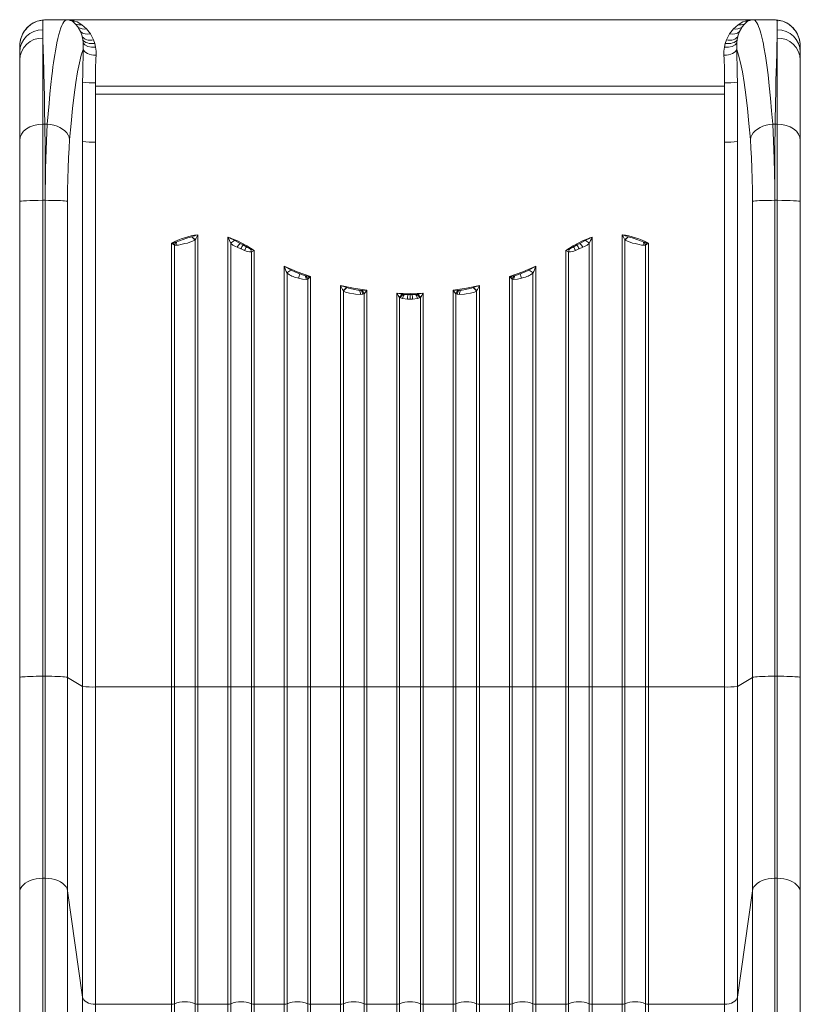
# Model space of a CAD drawing. Units: millimetres. Extents: x -11245 to 29827, y -12945 to 1149.
# Drawn here: x -1900 to -1290, y -6535 to -5766 of the extents above; entities that cross this region are included whole.
import ezdxf

# ---------------------------------------------------------------- set-up
doc = ezdxf.new("R2010")
doc.units = ezdxf.units.MM

msp = doc.modelspace()

# ---------------------------------------------------------------- linework, layer by layer
at = {"color": 7, "linetype": 'Continuous', "lineweight": 15}
for p, q in [((-1885.53, -5766.68), (-1886.73, -5766.98)), ((-1882.54, -5766.23), (-1885.53, -5766.68)), ((-1881.56, -5766), (-1884.72, -5766.48)), ((-1882.58, -5766.23), (-1882.44, -5766.23)), ((-1882.44, -5766.23), (-1882.54, -5766.23)), ((-1882.44, -5766.23), (-1882.42, -5766.23)), ((-1880.06, -5765.89), (-1882.42, -5766.23)), ((-1882.42, -5773.68), (-1882.42, -5766.23)), ((-1881.1, -5765.97), (-1881.67, -5766.02)), ((-1880.07, -5765.85), (-1881.1, -5765.94)), ((-1878.11, -5765.77), (-1880.07, -5765.85)), ((-1879.41, -5765.83), (-1880.07, -5765.92)), ((-1880.06, -5765.89), (-1879.98, -5765.88)), ((-1879.41, -5765.83), (-1879.98, -5765.88)), ((-1878.04, -5765.77), (-1879.41, -5765.83)), ((-1863.63, -5765.77), (-1878.04, -5765.77)), ((-1878.04, -5765.77), (-1878.03, -5765.77)), ((-1878.03, -5765.77), (-1863.63, -5765.77)), ((-1878.03, -5765.77), (-1877.87, -5765.77)), ((-1878.03, -5765.77), (-1878.03, -5765.77)), ((-1312.97, -5765.77), (-1877.87, -5765.77)), ((-1863.63, -5765.77), (-1863.63, -5765.77)), ((-1858.97, -5767.26), (-1860.02, -5766.66)), ((-1856.7, -5769.17), (-1858.97, -5767.26)), ((-1857.45, -5766.82), (-1855.62, -5767.54)), ((-1855.62, -5767.54), (-1851.73, -5769.8)), ((-1339.11, -5769.8), (-1335.22, -5767.54)), ((-1335.22, -5767.54), (-1333.39, -5766.82)), ((-1334.14, -5769.17), (-1331.87, -5767.26)), ((-1331.87, -5767.26), (-1330.82, -5766.66)), ((-1312.8, -5765.77), (-1327.21, -5765.77)), ((-1327.21, -5765.77), (-1312.81, -5765.77)), ((-1327.21, -5765.77), (-1327.21, -5765.77)), ((-1312.81, -5765.77), (-1312.97, -5765.77)), ((-1312.8, -5765.77), (-1312.81, -5765.77)), ((-1312.81, -5765.77), (-1312.81, -5765.77)), ((-1311.43, -5765.83), (-1312.8, -5765.77)), ((-1310.77, -5765.85), (-1312.73, -5765.77)), ((-1310.86, -5765.88), (-1311.43, -5765.83)), ((-1310.77, -5765.9), (-1311.43, -5765.83)), ((-1310.78, -5765.89), (-1310.86, -5765.88)), ((-1308.42, -5766.23), (-1310.78, -5765.89)), ((-1309.74, -5765.94), (-1310.77, -5765.85)), ((-1309.17, -5766.02), (-1309.74, -5765.97)), ((-1306.12, -5766.48), (-1309.28, -5766)), ((-1307.72, -5766.62), (-1309.14, -5766.14)), ((-1308.42, -5766.23), (-1308.42, -5773.68)), ((-1308.4, -5766.23), (-1308.42, -5766.23)), ((-1308.4, -5766.23), (-1308.3, -5766.23)), ((-1308.26, -5766.23), (-1308.4, -5766.23)), ((-1305.31, -5766.68), (-1308.3, -5766.23)), ((-1305.31, -5766.68), (-1304.11, -5766.98)), ((-1897.19, -5775.38), (-1896.62, -5774.52)), ((-1894.74, -5772.2), (-1897.11, -5775.25)), ((-1893.63, -5771.07), (-1896.62, -5774.52)), ((-1894.82, -5772.3), (-1895.18, -5772.68)), ((-1893.63, -5771.07), (-1893.63, -5771.07)), ((-1882.42, -5773.68), (-1882.42, -5780.12)), ((-1854.83, -5771.54), (-1856.7, -5769.17)), ((-1854.69, -5771.74), (-1854.83, -5771.54)), ((-1852.96, -5775.05), (-1854.69, -5771.74)), ((-1851.69, -5778.74), (-1852.96, -5775.05)), ((-1851.73, -5769.8), (-1848.24, -5772.87)), ((-1848.24, -5772.87), (-1845.19, -5776.82)), ((-1345.65, -5776.82), (-1342.6, -5772.87)), ((-1342.6, -5772.87), (-1339.11, -5769.8)), ((-1339.15, -5778.74), (-1337.88, -5775.05)), ((-1337.88, -5775.05), (-1336.15, -5771.74)), ((-1336.15, -5771.74), (-1336.01, -5771.54)), ((-1336.01, -5771.54), (-1334.14, -5769.17)), ((-1308.42, -5773.68), (-1308.42, -5780.12)), ((-1297.21, -5771.07), (-1297.22, -5771.07)), ((-1294.22, -5774.52), (-1297.21, -5771.07)), ((-1293.73, -5775.25), (-1296.1, -5772.2)), ((-1295.66, -5772.68), (-1296.02, -5772.3)), ((-1293.65, -5775.38), (-1294.22, -5774.52)), ((-1851.61, -5779.05), (-1851.69, -5778.74)), ((-1851.12, -5781.33), (-1851.61, -5779.05)), ((-1850.79, -5783.75), (-1851.12, -5781.33)), ((-1845.19, -5776.82), (-1842.84, -5781.4)), ((-1842.84, -5781.4), (-1842.75, -5781.62)), ((-1842.75, -5781.62), (-1841.82, -5784.35)), ((-1349.02, -5784.35), (-1348.09, -5781.62)), ((-1348.09, -5781.62), (-1348.01, -5781.4)), ((-1348.01, -5781.4), (-1345.65, -5776.82)), ((-1340.05, -5783.75), (-1339.72, -5781.33)), ((-1339.72, -5781.33), (-1339.23, -5779.05)), ((-1339.23, -5779.05), (-1339.15, -5778.74)), ((-1900.42, -5789.17), (-1900.42, -5787.44)), ((-1900.42, -5789.2), (-1900.42, -5789.17)), ((-1900.42, -5791.14), (-1900.42, -5789.2)), ((-1900.39, -5786.07), (-1900.4, -5786.33)), ((-1850.72, -5789), (-1850.79, -5783.75)), ((-1841.82, -5784.35), (-1841.16, -5787.26)), ((-1349.68, -5787.26), (-1349.02, -5784.35)), ((-1340.12, -5789), (-1340.05, -5783.75)), ((-1290.46, -5786.08), (-1290.47, -5785.83)), ((-1290.44, -5786.33), (-1290.45, -5786.07)), ((-1290.42, -5789.17), (-1290.42, -5787.44)), ((-1290.42, -5789.17), (-1290.42, -5789.2)), ((-1290.42, -5791.14), (-1290.42, -5789.2)), ((-1900.42, -5797.15), (-1900.42, -5791.14)), ((-1900.42, -5859.88), (-1900.42, -5797.15)), ((-1290.42, -5797.15), (-1290.42, -5791.14)), ((-1290.42, -5859.88), (-1290.42, -5797.15)), ((-1851.22, -5846), (-1851.22, -5814.57)), ((-1841.25, -5815.05), (-1841.25, -5817.77)), ((-1841.25, -5823.99), (-1841.25, -5817.77)), ((-1841.25, -5817.77), (-1349.59, -5817.77)), ((-1349.59, -5817.77), (-1349.59, -5815.05)), ((-1349.59, -5823.99), (-1349.59, -5817.77)), ((-1339.62, -5846), (-1339.63, -5814.57)), ((-1841.26, -5861.45), (-1841.26, -5823.99)), ((-1841.25, -5823.99), (-1595.42, -5823.99)), ((-1595.42, -5823.99), (-1349.59, -5823.99)), ((-1349.58, -5823.99), (-1349.58, -5861.45)), ((-1882.42, -5847.39), (-1880.76, -5847.39)), ((-1880.76, -5847.39), (-1878.83, -5847.39)), ((-1851.22, -5860.98), (-1851.22, -5846)), ((-1312.02, -5847.39), (-1310.09, -5847.39)), ((-1308.42, -5847.39), (-1310.09, -5847.39)), ((-1900.42, -5907.81), (-1900.42, -5859.88)), ((-1290.42, -5907.81), (-1290.42, -5859.88)), ((-1851.22, -6286.5), (-1851.22, -5860.98)), ((-1841.26, -5861.45), (-1841.26, -6286.98)), ((-1349.58, -5861.45), (-1349.58, -6286.98)), ((-1339.62, -6286.5), (-1339.62, -5860.98)), ((-1900.42, -6279.56), (-1900.42, -5907.81)), ((-1900.42, -5907.98), (-1900.42, -6279.39)), ((-1882.42, -6278.62), (-1882.42, -5906.86)), ((-1880.43, -5906.86), (-1882.42, -5906.86)), ((-1880.43, -6278.62), (-1880.43, -5906.86)), ((-1863, -6279.45), (-1863, -5907.7)), ((-1327.84, -5907.7), (-1327.84, -6279.45)), ((-1310.41, -6278.62), (-1310.41, -5906.86)), ((-1308.42, -5906.86), (-1310.41, -5906.86)), ((-1308.42, -5906.86), (-1308.42, -6278.62)), ((-1290.42, -6279.56), (-1290.42, -5907.81)), ((-1290.42, -5907.98), (-1290.42, -6279.39)), ((-1766.05, -5935.27), (-1766.25, -5935.33)), ((-1761.17, -5933.77), (-1761.17, -6286.98)), ((-1737.67, -6286.98), (-1737.67, -5935.68)), ((-1453.17, -6286.98), (-1453.17, -5935.68)), ((-1429.67, -5933.77), (-1429.67, -6286.98)), ((-1424.79, -5935.27), (-1424.59, -5935.33)), ((-1780.07, -5939.95), (-1781.67, -5940.4)), ((-1781.67, -6286.98), (-1781.67, -5940.4)), ((-1780.56, -5941.19), (-1780.55, -5941.2)), ((-1780.55, -5941.2), (-1780.07, -5939.95)), ((-1780.55, -5941.2), (-1779.51, -5941.89)), ((-1778.5, -5939.51), (-1780.07, -5939.95)), ((-1779.51, -5941.89), (-1778.17, -5941.98)), ((-1779.51, -5941.89), (-1779.51, -6286.95)), ((-1777.66, -5939.23), (-1778.5, -5939.51)), ((-1771.42, -5940.69), (-1774.46, -5941.42)), ((-1763.33, -5937.84), (-1763.56, -5937.99)), ((-1763.33, -6286.95), (-1763.33, -5937.84)), ((-1735.51, -5940.68), (-1735.51, -6286.95)), ((-1728.05, -5940.46), (-1732.34, -5938.24)), ((-1731.81, -5942.92), (-1730.51, -5943.53)), ((-1730.51, -5943.53), (-1727.63, -5944.78)), ((-1725.75, -5941.73), (-1728.05, -5940.46)), ((-1727.63, -5944.78), (-1727.42, -5944.87)), ((-1723.47, -5943.09), (-1725.75, -5941.73)), ((-1722.98, -5942.37), (-1717.17, -5945.95)), ((-1467.86, -5942.37), (-1473.67, -5945.95)), ((-1465.09, -5941.73), (-1467.37, -5943.09)), ((-1462.79, -5940.46), (-1465.09, -5941.73)), ((-1463.21, -5944.78), (-1463.42, -5944.87)), ((-1460.33, -5943.53), (-1463.21, -5944.78)), ((-1458.5, -5938.24), (-1462.79, -5940.46)), ((-1459.03, -5942.92), (-1460.33, -5943.53)), ((-1455.33, -6286.95), (-1455.33, -5940.68)), ((-1427.28, -5937.99), (-1427.51, -5937.84)), ((-1427.51, -5937.84), (-1427.51, -6286.95)), ((-1416.38, -5941.42), (-1419.42, -5940.69)), ((-1413.19, -5939.23), (-1412.34, -5939.51)), ((-1411.33, -5941.89), (-1412.67, -5941.98)), ((-1410.77, -5939.95), (-1412.34, -5939.51)), ((-1411.33, -5941.89), (-1410.29, -5941.2)), ((-1411.33, -6286.95), (-1411.33, -5941.89)), ((-1410.77, -5939.95), (-1410.29, -5941.2)), ((-1409.17, -5940.4), (-1410.77, -5939.95)), ((-1410.29, -5941.2), (-1410.28, -5941.19)), ((-1409.17, -6286.98), (-1409.17, -5940.4)), ((-1724.67, -5946.01), (-1727.42, -5944.87)), ((-1717.17, -5945.95), (-1720.09, -5944.95)), ((-1719.33, -5947.18), (-1718.27, -5946.63)), ((-1719.33, -6286.95), (-1719.33, -5947.18)), ((-1718.27, -5946.63), (-1717.17, -5945.95)), ((-1717.17, -5945.95), (-1717.17, -6286.98)), ((-1470.75, -5944.95), (-1473.67, -5945.95)), ((-1473.67, -5945.95), (-1473.67, -6286.98)), ((-1472.57, -5946.63), (-1473.67, -5945.95)), ((-1471.51, -5947.18), (-1472.57, -5946.63)), ((-1471.51, -5947.18), (-1471.51, -6286.95)), ((-1463.42, -5944.87), (-1466.17, -5946.01)), ((-1693.67, -6286.98), (-1693.67, -5958.28)), ((-1688.31, -5961.34), (-1693.67, -5958.28)), ((-1497.17, -5958.28), (-1502.53, -5961.34)), ((-1497.17, -6286.98), (-1497.17, -5958.28)), ((-1691.51, -5963.76), (-1691.51, -6286.95)), ((-1682.64, -5967.63), (-1683.42, -5967.41)), ((-1677.31, -5965.79), (-1681.52, -5964.35)), ((-1676.58, -5965.95), (-1677.31, -5965.79)), ((-1674.93, -5966.22), (-1676.58, -5965.95)), ((-1675.33, -5968.43), (-1674.28, -5967.53)), ((-1673.17, -5966.47), (-1674.93, -5966.22)), ((-1674.28, -5967.53), (-1674.26, -5967.5)), ((-1674.26, -5967.5), (-1673.17, -5966.47)), ((-1673.17, -5966.47), (-1673.17, -6286.98)), ((-1515.91, -5966.22), (-1517.67, -5966.47)), ((-1517.67, -5966.47), (-1517.67, -6286.98)), ((-1516.58, -5967.5), (-1517.67, -5966.47)), ((-1516.56, -5967.53), (-1516.58, -5967.5)), ((-1515.51, -5968.43), (-1516.56, -5967.53)), ((-1514.26, -5965.95), (-1515.91, -5966.22)), ((-1514.26, -5965.95), (-1513.53, -5965.79)), ((-1509.32, -5964.35), (-1513.53, -5965.79)), ((-1507.42, -5967.41), (-1508.2, -5967.63)), ((-1499.33, -6286.95), (-1499.33, -5963.76)), ((-1676.51, -5968.59), (-1675.33, -5968.43)), ((-1675.33, -6286.95), (-1675.33, -5968.43)), ((-1649.67, -6286.98), (-1649.67, -5973.28)), ((-1644.8, -5975.04), (-1649.67, -5973.28)), ((-1644.68, -5975.08), (-1644.8, -5975.04)), ((-1546.16, -5975.08), (-1546.04, -5975.04)), ((-1541.17, -5973.28), (-1546.04, -5975.04)), ((-1541.17, -6286.98), (-1541.17, -5973.28)), ((-1514.33, -5968.59), (-1515.51, -5968.43)), ((-1515.51, -5968.43), (-1515.51, -6286.95)), ((-1647.51, -5977.61), (-1647.51, -6286.95)), ((-1647.37, -5977.71), (-1647.51, -5977.61)), ((-1647.37, -5977.71), (-1645.74, -5978.51)), ((-1638, -5980.12), (-1639.42, -5979.95)), ((-1634.08, -5980.3), (-1638, -5980.12)), ((-1633.66, -5977.2), (-1634.94, -5977.08)), ((-1634.08, -5980.3), (-1634.05, -5980.3)), ((-1632.22, -5980.08), (-1634.05, -5980.3)), ((-1633.07, -5977.22), (-1633.66, -5977.2)), ((-1629.17, -5977.15), (-1633.07, -5977.22)), ((-1631.33, -5979.82), (-1632.22, -5980.08)), ((-1631.33, -6286.95), (-1631.33, -5979.82)), ((-1629.17, -5977.15), (-1629.17, -6286.98)), ((-1605.67, -6286.98), (-1605.67, -5979.34)), ((-1605.67, -5979.34), (-1595.42, -5979.57)), ((-1601.29, -5980.14), (-1605.67, -5979.34)), ((-1602.97, -5983.02), (-1603.51, -5982.78)), ((-1603.51, -5982.78), (-1603.51, -6286.95)), ((-1601.27, -5983.52), (-1602.97, -5983.02)), ((-1600.89, -5980.2), (-1601.29, -5980.14)), ((-1599.65, -5980.32), (-1600.89, -5980.2)), ((-1596.87, -5980.44), (-1599.65, -5980.32)), ((-1595.42, -5980.45), (-1596.87, -5980.44)), ((-1585.17, -5979.34), (-1595.42, -5979.57)), ((-1595.42, -5980.45), (-1593.97, -5980.44)), ((-1591.19, -5980.32), (-1593.97, -5980.44)), ((-1591.19, -5980.32), (-1589.95, -5980.2)), ((-1589.95, -5980.2), (-1589.55, -5980.14)), ((-1587.87, -5983.02), (-1589.57, -5983.52)), ((-1585.17, -5979.34), (-1589.55, -5980.14)), ((-1587.33, -5982.78), (-1587.87, -5983.02)), ((-1587.33, -6286.95), (-1587.33, -5982.78)), ((-1585.17, -6286.98), (-1585.17, -5979.34)), ((-1561.67, -5977.15), (-1561.67, -6286.98)), ((-1557.77, -5977.22), (-1561.67, -5977.15)), ((-1558.62, -5980.08), (-1559.51, -5979.82)), ((-1559.51, -5979.82), (-1559.51, -6286.95)), ((-1556.79, -5980.3), (-1558.62, -5980.08)), ((-1557.77, -5977.22), (-1557.18, -5977.2)), ((-1557.18, -5977.2), (-1555.9, -5977.08)), ((-1556.76, -5980.3), (-1556.79, -5980.3)), ((-1552.84, -5980.12), (-1556.76, -5980.3)), ((-1551.42, -5979.95), (-1552.84, -5980.12)), ((-1543.47, -5977.71), (-1545.11, -5978.51)), ((-1543.33, -5977.61), (-1543.47, -5977.71)), ((-1543.33, -6286.95), (-1543.33, -5977.61)), ((-1601.27, -5983.52), (-1597.42, -5983.94)), ((-1597.4, -5983.94), (-1597.42, -5983.94)), ((-1595.42, -5983.99), (-1597.4, -5983.94)), ((-1593.44, -5983.94), (-1595.42, -5983.99)), ((-1593.42, -5983.94), (-1593.44, -5983.94)), ((-1589.57, -5983.52), (-1593.42, -5983.94)), ((-1900.42, -6286.98), (-1900.42, -6279.56)), ((-1882.42, -6436.42), (-1882.42, -6278.62)), ((-1882.42, -6278.62), (-1880.43, -6278.62)), ((-1880.43, -6278.62), (-1880.43, -6436.42)), ((-1863, -6446.25), (-1863, -6279.45)), ((-1863, -6279.45), (-1851.22, -6286.5)), ((-1339.62, -6286.5), (-1327.84, -6279.45)), ((-1327.84, -6279.45), (-1327.84, -6446.25)), ((-1310.41, -6436.42), (-1310.41, -6278.62)), ((-1310.41, -6278.62), (-1308.42, -6278.62)), ((-1308.42, -6278.62), (-1308.42, -6436.42)), ((-1290.42, -6286.98), (-1290.42, -6279.56)), ((-1900.42, -6447.5), (-1900.42, -6286.98)), ((-1851.22, -6286.5), (-1851.22, -6529.16)), ((-1841.26, -6286.98), (-1841.26, -6534.78)), ((-1841.26, -6286.98), (-1781.67, -6286.98)), ((-1781.67, -6286.98), (-1781.67, -6534.78)), ((-1779.51, -6286.95), (-1779.51, -6534.39)), ((-1763.33, -6534.39), (-1763.33, -6286.95)), ((-1761.17, -6286.98), (-1737.67, -6286.98)), ((-1737.67, -6286.98), (-1737.67, -6534.78)), ((-1735.51, -6286.95), (-1735.51, -6534.39)), ((-1719.33, -6534.39), (-1719.33, -6286.95)), ((-1717.17, -6286.98), (-1693.67, -6286.98)), ((-1693.67, -6286.98), (-1693.67, -6534.78)), ((-1691.51, -6286.95), (-1691.51, -6534.39)), ((-1675.33, -6534.39), (-1675.33, -6286.95)), ((-1673.17, -6286.98), (-1649.67, -6286.98)), ((-1649.67, -6286.98), (-1649.67, -6534.78)), ((-1647.51, -6286.95), (-1647.51, -6534.39)), ((-1631.33, -6534.39), (-1631.33, -6286.95)), ((-1629.17, -6286.98), (-1605.67, -6286.98)), ((-1605.67, -6286.98), (-1605.67, -6534.78)), ((-1603.51, -6286.95), (-1603.51, -6534.39)), ((-1587.33, -6534.39), (-1587.33, -6286.95)), ((-1585.17, -6534.78), (-1585.17, -6286.98)), ((-1585.17, -6286.98), (-1561.67, -6286.98)), ((-1559.51, -6286.95), (-1559.51, -6534.39)), ((-1543.33, -6534.39), (-1543.33, -6286.95)), ((-1541.17, -6534.78), (-1541.17, -6286.98)), ((-1541.17, -6286.98), (-1517.67, -6286.98)), ((-1515.51, -6286.95), (-1515.51, -6534.39)), ((-1499.33, -6534.39), (-1499.33, -6286.95)), ((-1497.17, -6534.78), (-1497.17, -6286.98)), ((-1497.17, -6286.98), (-1473.67, -6286.98)), ((-1471.51, -6286.95), (-1471.51, -6534.39)), ((-1455.33, -6534.39), (-1455.33, -6286.95)), ((-1453.17, -6534.78), (-1453.17, -6286.98)), ((-1453.17, -6286.98), (-1429.67, -6286.98)), ((-1427.51, -6286.95), (-1427.51, -6534.39)), ((-1411.33, -6534.39), (-1411.33, -6286.95)), ((-1409.17, -6534.78), (-1409.17, -6286.98)), ((-1409.17, -6286.98), (-1349.58, -6286.98)), ((-1349.58, -6286.98), (-1349.58, -6534.78)), ((-1339.62, -6529.16), (-1339.62, -6286.5)), ((-1290.42, -6447.5), (-1290.42, -6286.98)), ((-1882.42, -6436.42), (-1880.43, -6436.42)), ((-1308.42, -6436.42), (-1310.41, -6436.42)), ((-1900.42, -7780.14), (-1900.42, -6447.5)), ((-1863, -6446.25), (-1851.22, -6529.16)), ((-1327.84, -6446.25), (-1339.62, -6529.16)), ((-1290.42, -7780.14), (-1290.42, -6447.5)), ((-1841.26, -6534.78), (-1781.67, -6534.78)), ((-1761.17, -6534.78), (-1737.67, -6534.78)), ((-1717.17, -6534.78), (-1693.67, -6534.78)), ((-1673.17, -6534.78), (-1649.67, -6534.78)), ((-1629.17, -6534.78), (-1605.67, -6534.78)), ((-1561.67, -6534.78), (-1585.17, -6534.78)), ((-1517.67, -6534.78), (-1541.17, -6534.78)), ((-1473.67, -6534.78), (-1497.17, -6534.78)), ((-1429.67, -6534.78), (-1453.17, -6534.78)), ((-1349.58, -6534.78), (-1409.17, -6534.78)), ((-1290.42, -6534.83), (-1290.42, -7780.14))]:
    msp.add_line(p, q, dxfattribs=at)
at = {"color": 8, "linetype": 'Continuous', "lineweight": 15}
for p, q in [((-1880.06, -5765.89), (-1881.1, -5765.97)), ((-1309.74, -5765.97), (-1310.78, -5765.89)), ((-1882.42, -7780.14), (-1882.42, -6436.42)), ((-1880.43, -6436.42), (-1880.43, -7780.14)), ((-1310.41, -7780.14), (-1310.41, -6436.42)), ((-1308.42, -6436.42), (-1308.42, -7780.14)), ((-1863, -7780.14), (-1863, -6446.25)), ((-1327.84, -7780.14), (-1327.84, -6446.25)), ((-1851.22, -6529.16), (-1851.22, -7780.14)), ((-1339.62, -6529.16), (-1339.62, -7780.14)), ((-1841.26, -6534.78), (-1841.26, -7780.14)), ((-1781.67, -6534.78), (-1781.67, -7780.14)), ((-1779.51, -6534.39), (-1779.51, -7780.14)), ((-1763.33, -7780.14), (-1763.33, -6534.39)), ((-1761.17, -7780.14), (-1761.17, -6534.78)), ((-1737.67, -6534.78), (-1737.67, -7780.14)), ((-1735.51, -6534.39), (-1735.51, -7780.14)), ((-1719.33, -7780.14), (-1719.33, -6534.39)), ((-1717.17, -7780.14), (-1717.17, -6534.78)), ((-1693.67, -6534.78), (-1693.67, -7780.14)), ((-1691.51, -6534.39), (-1691.51, -7780.14)), ((-1675.33, -7780.14), (-1675.33, -6534.39)), ((-1673.17, -7780.14), (-1673.17, -6534.78)), ((-1649.67, -6534.78), (-1649.67, -7780.14)), ((-1647.51, -6534.39), (-1647.51, -7780.14)), ((-1631.33, -7780.14), (-1631.33, -6534.39)), ((-1629.17, -7780.14), (-1629.17, -6534.78)), ((-1605.67, -6534.78), (-1605.67, -7780.14)), ((-1603.51, -6534.39), (-1603.51, -7780.14)), ((-1587.33, -7780.14), (-1587.33, -6534.39)), ((-1585.17, -6534.78), (-1585.17, -7780.14)), ((-1561.67, -7780.14), (-1561.67, -6534.78)), ((-1559.51, -6534.39), (-1559.51, -7780.14)), ((-1543.33, -7780.14), (-1543.33, -6534.39)), ((-1541.17, -6534.78), (-1541.17, -7780.14)), ((-1517.67, -7780.14), (-1517.67, -6534.78)), ((-1515.51, -6534.39), (-1515.51, -7780.14)), ((-1499.33, -7780.14), (-1499.33, -6534.39)), ((-1497.17, -6534.78), (-1497.17, -7780.14)), ((-1473.67, -7780.14), (-1473.67, -6534.78)), ((-1471.51, -6534.39), (-1471.51, -7780.14)), ((-1455.33, -7780.14), (-1455.33, -6534.39)), ((-1453.17, -6534.78), (-1453.17, -7780.14)), ((-1429.67, -7780.14), (-1429.67, -6534.78)), ((-1427.51, -6534.39), (-1427.51, -7780.14)), ((-1411.33, -7780.14), (-1411.33, -6534.39)), ((-1409.17, -6534.78), (-1409.17, -7780.14)), ((-1349.58, -7780.14), (-1349.58, -6534.78))]:
    msp.add_line(p, q, dxfattribs=at)
at = {"color": 7, "linetype": 'Continuous', "lineweight": 15, "flags": 128}
for points in [[(-1885.43, -5766.63), (-1885.31, -5766.59), (-1882.58, -5766.23)], [(-1878.83, -5847.39), (-1878.19, -5839.21), (-1877.51, -5831.28), (-1876.79, -5823.62), (-1876.03, -5816.27), (-1875.27, -5809.58), (-1874.84, -5806.09), (-1874.4, -5802.7), (-1873.94, -5799.39), (-1873.47, -5796.2), (-1872.99, -5793.11), (-1872.49, -5790.14), (-1871.98, -5787.3), (-1871.3, -5783.82), (-1870.58, -5780.53), (-1869.83, -5777.46), (-1869.04, -5774.66), (-1868.22, -5772.17), (-1867.44, -5770.2), (-1866.7, -5768.68), (-1865.92, -5767.42), (-1865.22, -5766.6), (-1864.47, -5766.03), (-1863.63, -5765.77)], [(-1327.21, -5765.77), (-1326.45, -5765.99), (-1325.75, -5766.48), (-1325.13, -5767.15), (-1324.42, -5768.19), (-1323.73, -5769.48), (-1323.08, -5770.96), (-1322.38, -5772.85), (-1321.83, -5774.56), (-1321.3, -5776.41), (-1320.78, -5778.38), (-1320.27, -5780.47), (-1319.78, -5782.66), (-1319.31, -5784.95), (-1318.86, -5787.31), (-1317.72, -5793.95), (-1316.65, -5801.2), (-1315.65, -5808.95), (-1314.67, -5817.54), (-1313.72, -5827.03), (-1312.83, -5837.01), (-1312.02, -5847.39)], [(-1305.41, -5766.63), (-1305.53, -5766.59), (-1308.26, -5766.23)], [(-1851.73, -5769.8), (-1854.32, -5769.87), (-1856.7, -5769.17)], [(-1339.11, -5769.8), (-1336.52, -5769.87), (-1334.14, -5769.17)], [(-1295.7, -5772.7), (-1296, -5772.21), (-1297.21, -5771.07)], [(-1882.42, -5780.12), (-1882.42, -5783.39), (-1882.42, -5786.9), (-1882.42, -5790.65), (-1882.42, -5794.6), (-1882.42, -5798.73), (-1882.42, -5803.02), (-1882.42, -5807.46), (-1882.42, -5816.64), (-1882.42, -5826.41), (-1882.42, -5836.69), (-1882.42, -5847.39)], [(-1882.42, -5780.12), (-1882.27, -5783.38), (-1882.14, -5786.9), (-1882, -5790.64), (-1881.87, -5794.58), (-1881.75, -5798.71), (-1881.63, -5803), (-1881.52, -5807.44), (-1881.3, -5816.62), (-1881.11, -5826.4), (-1880.92, -5836.68), (-1880.76, -5847.39)], [(-1842.75, -5781.62), (-1844.14, -5781.78), (-1845.49, -5781.8), (-1846.8, -5781.68), (-1848.02, -5781.41), (-1849.13, -5781), (-1850.11, -5780.47), (-1850.94, -5779.81), (-1851.61, -5779.05)], [(-1841.82, -5784.35), (-1843.34, -5784.49), (-1844.82, -5784.47), (-1846.22, -5784.29), (-1847.53, -5783.96), (-1848.69, -5783.49), (-1849.69, -5782.88), (-1850.51, -5782.16), (-1851.12, -5781.33)], [(-1349.02, -5784.35), (-1347.5, -5784.49), (-1346.02, -5784.47), (-1344.62, -5784.29), (-1343.31, -5783.96), (-1342.15, -5783.49), (-1341.15, -5782.88), (-1340.33, -5782.16), (-1339.72, -5781.33)], [(-1348.09, -5781.62), (-1346.71, -5781.78), (-1345.35, -5781.8), (-1344.04, -5781.68), (-1342.82, -5781.41), (-1341.71, -5781), (-1340.73, -5780.47), (-1339.9, -5779.81), (-1339.23, -5779.05)], [(-1310.09, -5847.39), (-1309.99, -5841.22), (-1309.89, -5835.18), (-1309.79, -5829.29), (-1309.68, -5823.55), (-1309.56, -5817.98), (-1309.45, -5812.61), (-1309.32, -5807.44), (-1309.12, -5799.77), (-1308.9, -5792.59), (-1308.67, -5786), (-1308.42, -5780.12)], [(-1308.42, -5780.12), (-1308.42, -5783.39), (-1308.42, -5786.9), (-1308.42, -5790.65), (-1308.42, -5794.6), (-1308.42, -5798.73), (-1308.42, -5803.02), (-1308.42, -5807.46), (-1308.42, -5816.64), (-1308.42, -5826.41), (-1308.42, -5836.69), (-1308.42, -5847.39)], [(-1861.39, -5859.45), (-1860.3, -5846.75), (-1859.13, -5835.06), (-1857.87, -5824.43), (-1856.55, -5814.91), (-1855.17, -5806.57), (-1853.73, -5799.45), (-1852.25, -5793.58), (-1850.72, -5789)], [(-1851.22, -5814.57), (-1851.18, -5807.94), (-1851.09, -5801.41), (-1850.93, -5795.07), (-1850.72, -5789)], [(-1841.16, -5787.26), (-1844.3, -5787.26), (-1847.27, -5786.61), (-1849.53, -5785.36), (-1850.79, -5783.75)], [(-1840.76, -5793.6), (-1842.61, -5793.46), (-1844.4, -5793.17), (-1846.06, -5792.72), (-1847.54, -5792.15), (-1848.78, -5791.47), (-1849.75, -5790.7), (-1850.4, -5789.86), (-1850.72, -5789)], [(-1841.16, -5787.26), (-1840.78, -5790.34), (-1840.76, -5793.6)], [(-1350.08, -5793.6), (-1350.06, -5790.43), (-1349.68, -5787.26)], [(-1350.08, -5793.6), (-1348.23, -5793.46), (-1346.44, -5793.17), (-1344.78, -5792.72), (-1343.3, -5792.15), (-1342.06, -5791.47), (-1341.09, -5790.7), (-1340.44, -5789.86), (-1340.12, -5789)], [(-1349.68, -5787.26), (-1346.54, -5787.26), (-1343.57, -5786.61), (-1341.31, -5785.36), (-1340.05, -5783.75)], [(-1339.63, -5814.57), (-1339.66, -5807.93), (-1339.75, -5801.41), (-1339.91, -5795.07), (-1340.12, -5789)], [(-1340.12, -5789), (-1338.6, -5793.57), (-1337.11, -5799.43), (-1335.67, -5806.55), (-1334.29, -5814.9), (-1332.97, -5824.43), (-1331.71, -5835.08), (-1330.54, -5846.78), (-1329.45, -5859.45)], [(-1882.42, -5847.39), (-1885.93, -5847.63), (-1889.31, -5848.34), (-1892.42, -5849.49), (-1895.15, -5851.05), (-1897.39, -5852.94), (-1899.05, -5855.1), (-1900.07, -5857.44), (-1900.42, -5859.88)], [(-1882.42, -5847.39), (-1882.42, -5853.77), (-1882.42, -5860.52), (-1882.42, -5867.55), (-1882.42, -5874.8), (-1882.42, -5885.24), (-1882.42, -5895.98), (-1882.42, -5906.86)], [(-1880.43, -5906.86), (-1880.44, -5895.98), (-1880.47, -5885.24), (-1880.52, -5874.8), (-1880.56, -5867.55), (-1880.62, -5860.52), (-1880.68, -5853.77), (-1880.76, -5847.39)], [(-1880.43, -5906.86), (-1880.41, -5898.69), (-1880.33, -5890.58), (-1880.2, -5882.59), (-1880.02, -5874.79), (-1879.8, -5867.55), (-1879.52, -5860.52), (-1879.2, -5853.77), (-1878.83, -5847.39)], [(-1878.83, -5847.39), (-1876.21, -5847.63), (-1873.65, -5848.15), (-1871.2, -5848.92), (-1868.93, -5849.93), (-1866.89, -5851.16), (-1865.11, -5852.58), (-1863.64, -5854.15), (-1862.52, -5855.85), (-1861.76, -5857.63), (-1861.39, -5859.45)], [(-1339.62, -5860.98), (-1339.62, -5860.98), (-1339.62, -5860.98), (-1339.62, -5860.97), (-1339.62, -5860.97), (-1339.62, -5860.97), (-1339.62, -5860.95), (-1339.62, -5860.86), (-1339.62, -5860.51), (-1339.62, -5853.49), (-1339.62, -5846)], [(-1312.02, -5847.39), (-1314.63, -5847.63), (-1317.19, -5848.15), (-1319.64, -5848.92), (-1321.91, -5849.93), (-1323.96, -5851.16), (-1325.73, -5852.58), (-1327.2, -5854.15), (-1328.32, -5855.85), (-1329.08, -5857.63), (-1329.45, -5859.45)], [(-1312.02, -5847.39), (-1311.64, -5853.77), (-1311.32, -5860.52), (-1311.04, -5867.55), (-1310.82, -5874.8), (-1310.59, -5885.24), (-1310.45, -5895.98), (-1310.41, -5906.86)], [(-1310.41, -5906.86), (-1310.4, -5898.69), (-1310.39, -5890.58), (-1310.36, -5882.59), (-1310.32, -5874.8), (-1310.28, -5867.55), (-1310.22, -5860.52), (-1310.16, -5853.77), (-1310.09, -5847.39)], [(-1308.42, -5847.39), (-1308.42, -5853.77), (-1308.42, -5860.52), (-1308.42, -5867.55), (-1308.42, -5874.8), (-1308.42, -5885.24), (-1308.42, -5895.98), (-1308.42, -5906.86)], [(-1308.42, -5847.39), (-1304.91, -5847.63), (-1301.53, -5848.34), (-1298.42, -5849.49), (-1295.69, -5851.05), (-1293.46, -5852.94), (-1291.79, -5855.1), (-1290.77, -5857.44), (-1290.42, -5859.88)], [(-1861.39, -5859.45), (-1861.87, -5866.25), (-1862.27, -5873.7), (-1862.59, -5881.68), (-1862.82, -5890.09), (-1862.95, -5898.81), (-1863, -5907.7)], [(-1329.45, -5859.45), (-1328.97, -5866.23), (-1328.57, -5873.68), (-1328.26, -5881.68), (-1328.03, -5890.1), (-1327.89, -5898.82), (-1327.84, -5907.7)], [(-1882.42, -5906.86), (-1885.93, -5906.88), (-1889.31, -5906.94), (-1892.42, -5907.02), (-1895.15, -5907.14), (-1897.39, -5907.28), (-1899.05, -5907.45), (-1900.07, -5907.62), (-1900.42, -5907.81)], [(-1863, -5907.7), (-1863.42, -5907.57), (-1864.21, -5907.44), (-1865.36, -5907.31), (-1866.83, -5907.2), (-1868.61, -5907.1), (-1870.65, -5907.02), (-1872.9, -5906.95), (-1875.32, -5906.9), (-1877.85, -5906.87), (-1880.43, -5906.86)], [(-1310.41, -5906.86), (-1312.99, -5906.87), (-1315.52, -5906.9), (-1317.94, -5906.95), (-1320.19, -5907.02), (-1322.23, -5907.1), (-1324.01, -5907.2), (-1325.48, -5907.31), (-1326.63, -5907.44), (-1327.42, -5907.57), (-1327.84, -5907.7)], [(-1308.42, -5906.86), (-1304.91, -5906.88), (-1301.53, -5906.94), (-1298.42, -5907.02), (-1295.69, -5907.14), (-1293.46, -5907.28), (-1291.79, -5907.45), (-1290.77, -5907.62), (-1290.42, -5907.81)], [(-1763.33, -5937.84), (-1762.86, -5936.96), (-1762.27, -5935.83), (-1761.73, -5934.81), (-1761.17, -5933.77)], [(-1737.67, -5935.68), (-1730.09, -5938.51), (-1722.98, -5942.37)], [(-1453.17, -5935.68), (-1460.75, -5938.51), (-1467.86, -5942.37)], [(-1429.67, -5933.77), (-1428.89, -5935.23), (-1428.16, -5936.61), (-1427.51, -5937.84)], [(-1774.46, -5941.42), (-1776.34, -5941.79), (-1778.17, -5941.98)], [(-1735.51, -5940.68), (-1733.77, -5941.88), (-1731.81, -5942.92)], [(-1455.33, -5940.68), (-1457.05, -5941.87), (-1459.03, -5942.92)], [(-1412.67, -5941.98), (-1414.51, -5941.79), (-1416.38, -5941.42)], [(-1410.28, -5941.19), (-1409.73, -5940.8), (-1409.36, -5940.53), (-1409.24, -5940.45), (-1409.17, -5940.4)], [(-1693.67, -5958.28), (-1683.52, -5962.61), (-1673.17, -5966.47)], [(-1497.17, -5958.28), (-1507.32, -5962.61), (-1517.67, -5966.47)], [(-1681.52, -5964.35), (-1684.97, -5962.95), (-1688.31, -5961.34)], [(-1676.51, -5968.59), (-1679.55, -5968.33), (-1682.64, -5967.63)], [(-1508.2, -5967.63), (-1511.3, -5968.34), (-1514.33, -5968.59)], [(-1502.53, -5961.34), (-1505.87, -5962.95), (-1509.32, -5964.35)], [(-1649.67, -5973.28), (-1639.46, -5975.44), (-1629.17, -5977.15)], [(-1541.17, -5973.28), (-1551.38, -5975.44), (-1561.67, -5977.15)], [(-1645.74, -5978.51), (-1642.69, -5979.39), (-1639.42, -5979.95)], [(-1631.33, -5979.82), (-1630.25, -5978.54), (-1629.17, -5977.15)], [(-1595.42, -5983.99), (-1595.42, -5982.88), (-1595.42, -5981.83), (-1595.42, -5980.99), (-1595.42, -5980.45)], [(-1561.67, -5977.15), (-1560.59, -5978.54), (-1559.51, -5979.82)], [(-1545.11, -5978.51), (-1548.12, -5979.38), (-1551.42, -5979.95)], [(-1882.42, -6278.62), (-1884.98, -6278.63), (-1887.49, -6278.66), (-1889.9, -6278.7), (-1892.15, -6278.77), (-1894.21, -6278.85), (-1896.02, -6278.94), (-1897.56, -6279.05), (-1898.79, -6279.17), (-1899.69, -6279.29), (-1900.24, -6279.43), (-1900.42, -6279.56)], [(-1863, -6279.45), (-1863.42, -6279.32), (-1864.21, -6279.19), (-1865.36, -6279.07), (-1866.83, -6278.96), (-1868.61, -6278.86), (-1870.65, -6278.77), (-1872.9, -6278.71), (-1875.32, -6278.66), (-1877.85, -6278.63), (-1880.43, -6278.62)], [(-1310.41, -6278.62), (-1312.99, -6278.63), (-1315.52, -6278.66), (-1317.94, -6278.71), (-1320.19, -6278.77), (-1322.23, -6278.86), (-1324.01, -6278.96), (-1325.48, -6279.07), (-1326.63, -6279.19), (-1327.42, -6279.32), (-1327.84, -6279.45)], [(-1308.42, -6278.62), (-1305.86, -6278.63), (-1303.35, -6278.66), (-1300.94, -6278.7), (-1298.69, -6278.77), (-1296.63, -6278.85), (-1294.82, -6278.94), (-1293.28, -6279.05), (-1292.05, -6279.17), (-1291.15, -6279.29), (-1290.6, -6279.43), (-1290.42, -6279.56)], [(-1761.17, -6534.78), (-1761.17, -6524.58), (-1761.17, -6514.17), (-1761.17, -6503.54), (-1761.17, -6492.71), (-1761.17, -6481.68), (-1761.17, -6470.47), (-1761.17, -6459.09), (-1761.17, -6447.54), (-1761.17, -6435.84), (-1761.17, -6423.99), (-1761.17, -6412), (-1761.17, -6399.89), (-1761.17, -6387.67), (-1761.17, -6375.34), (-1761.17, -6362.91), (-1761.17, -6350.4), (-1761.17, -6337.82), (-1761.17, -6325.18), (-1761.17, -6312.48), (-1761.17, -6299.75), (-1761.17, -6286.98)], [(-1717.17, -6534.78), (-1717.17, -6524.58), (-1717.17, -6514.17), (-1717.17, -6503.54), (-1717.17, -6492.71), (-1717.17, -6481.68), (-1717.17, -6470.47), (-1717.17, -6459.09), (-1717.17, -6447.54), (-1717.17, -6435.84), (-1717.17, -6423.99), (-1717.17, -6412), (-1717.17, -6399.89), (-1717.17, -6387.67), (-1717.17, -6375.34), (-1717.17, -6362.91), (-1717.17, -6350.4), (-1717.17, -6337.82), (-1717.17, -6325.18), (-1717.17, -6312.48), (-1717.17, -6299.75), (-1717.17, -6286.98)], [(-1673.17, -6534.78), (-1673.17, -6524.58), (-1673.17, -6514.17), (-1673.17, -6503.54), (-1673.17, -6492.71), (-1673.17, -6481.68), (-1673.17, -6470.47), (-1673.17, -6459.09), (-1673.17, -6447.54), (-1673.17, -6435.84), (-1673.17, -6423.99), (-1673.17, -6412), (-1673.17, -6399.89), (-1673.17, -6387.67), (-1673.17, -6375.34), (-1673.17, -6362.91), (-1673.17, -6350.4), (-1673.17, -6337.82), (-1673.17, -6325.18), (-1673.17, -6312.48), (-1673.17, -6299.75), (-1673.17, -6286.98)], [(-1629.17, -6534.78), (-1629.17, -6524.58), (-1629.17, -6514.17), (-1629.17, -6503.54), (-1629.17, -6492.71), (-1629.17, -6481.68), (-1629.17, -6470.47), (-1629.17, -6459.09), (-1629.17, -6447.54), (-1629.17, -6435.84), (-1629.17, -6423.99), (-1629.17, -6412), (-1629.17, -6399.89), (-1629.17, -6387.67), (-1629.17, -6375.34), (-1629.17, -6362.91), (-1629.17, -6350.4), (-1629.17, -6337.82), (-1629.17, -6325.18), (-1629.17, -6312.48), (-1629.17, -6299.75), (-1629.17, -6286.98)], [(-1561.67, -6286.98), (-1561.67, -6299.75), (-1561.67, -6312.48), (-1561.67, -6325.18), (-1561.67, -6337.82), (-1561.67, -6350.4), (-1561.67, -6362.91), (-1561.67, -6375.34), (-1561.67, -6387.67), (-1561.67, -6399.89), (-1561.67, -6412), (-1561.67, -6423.99), (-1561.67, -6435.84), (-1561.67, -6447.54), (-1561.67, -6459.09), (-1561.67, -6470.47), (-1561.67, -6481.68), (-1561.67, -6492.71), (-1561.67, -6503.54), (-1561.67, -6514.17), (-1561.67, -6524.58), (-1561.67, -6534.78)], [(-1517.67, -6286.98), (-1517.67, -6299.75), (-1517.67, -6312.48), (-1517.67, -6325.18), (-1517.67, -6337.82), (-1517.67, -6350.4), (-1517.67, -6362.91), (-1517.67, -6375.34), (-1517.67, -6387.67), (-1517.67, -6399.89), (-1517.67, -6412), (-1517.67, -6423.99), (-1517.67, -6435.84), (-1517.67, -6447.54), (-1517.67, -6459.09), (-1517.67, -6470.47), (-1517.67, -6481.68), (-1517.67, -6492.71), (-1517.67, -6503.54), (-1517.67, -6514.17), (-1517.67, -6524.58), (-1517.67, -6534.78)], [(-1473.67, -6286.98), (-1473.67, -6299.75), (-1473.67, -6312.48), (-1473.67, -6325.18), (-1473.67, -6337.82), (-1473.67, -6350.4), (-1473.67, -6362.91), (-1473.67, -6375.34), (-1473.67, -6387.67), (-1473.67, -6399.89), (-1473.67, -6412), (-1473.67, -6423.99), (-1473.67, -6435.84), (-1473.67, -6447.54), (-1473.67, -6459.09), (-1473.67, -6470.47), (-1473.67, -6481.68), (-1473.67, -6492.71), (-1473.67, -6503.54), (-1473.67, -6514.17), (-1473.67, -6524.58), (-1473.67, -6534.78)], [(-1429.67, -6286.98), (-1429.67, -6299.75), (-1429.67, -6312.48), (-1429.67, -6325.18), (-1429.67, -6337.82), (-1429.67, -6350.4), (-1429.67, -6362.91), (-1429.67, -6375.34), (-1429.67, -6387.67), (-1429.67, -6399.89), (-1429.67, -6412), (-1429.67, -6423.99), (-1429.67, -6435.84), (-1429.67, -6447.54), (-1429.67, -6459.09), (-1429.67, -6470.47), (-1429.67, -6481.68), (-1429.67, -6492.71), (-1429.67, -6503.54), (-1429.67, -6514.17), (-1429.67, -6524.58), (-1429.67, -6534.78)], [(-1882.42, -6436.42), (-1884.98, -6436.53), (-1887.49, -6436.86), (-1889.9, -6437.42), (-1892.15, -6438.17), (-1894.21, -6439.12), (-1896.02, -6440.24), (-1897.56, -6441.51), (-1898.79, -6442.89), (-1899.69, -6444.37), (-1900.24, -6445.92), (-1900.42, -6447.5)], [(-1863, -6446.25), (-1863.42, -6444.67), (-1864.21, -6443.15), (-1865.36, -6441.72), (-1866.83, -6440.41), (-1868.61, -6439.25), (-1870.65, -6438.26), (-1872.9, -6437.46), (-1875.32, -6436.89), (-1877.85, -6436.53), (-1880.43, -6436.42)], [(-1310.41, -6436.42), (-1312.99, -6436.53), (-1315.52, -6436.89), (-1317.94, -6437.46), (-1320.19, -6438.26), (-1322.23, -6439.25), (-1324.01, -6440.41), (-1325.48, -6441.72), (-1326.63, -6443.15), (-1327.42, -6444.67), (-1327.84, -6446.25)], [(-1290.42, -6447.5), (-1290.6, -6445.92), (-1291.15, -6444.37), (-1292.05, -6442.89), (-1293.28, -6441.51), (-1294.82, -6440.24), (-1296.63, -6439.12), (-1298.69, -6438.17), (-1300.94, -6437.42), (-1303.35, -6436.86), (-1305.86, -6436.53), (-1308.42, -6436.42)], [(-1851.22, -6529.16), (-1850.89, -6530.28), (-1850.23, -6531.35), (-1849.26, -6532.32), (-1848.01, -6533.16), (-1846.54, -6533.85), (-1844.88, -6534.36), (-1843.1, -6534.67), (-1841.26, -6534.78)], [(-1349.58, -6534.78), (-1347.74, -6534.67), (-1345.96, -6534.36), (-1344.3, -6533.85), (-1342.83, -6533.16), (-1341.58, -6532.32), (-1340.61, -6531.35), (-1339.95, -6530.28), (-1339.62, -6529.16)]]:
    msp.add_lwpolyline(points, dxfattribs=at)
at = {"color": 7, "linetype": 'Continuous', "lineweight": 15}
for centre, radius, start, end in [((-1880.99, -5784.75), 18.63, 104.11486, 132.72417), ((-1881.66, -5783.31), 17.12, 107.23486, 134.2426), ((-1863.68, -5773.74), 7.96, 62.6569, 89.62777), ((-1863.71, -5785), 19.23, 71.00755, 89.74846), ((-1858.26, -5758.86), 8, 257.25719, 275.7576), ((-1327.14, -5784.91), 19.14, 90.20816, 109.03583), ((-1332.58, -5758.86), 8, 264.2424, 282.74281), ((-1327.16, -5773.75), 7.98, 90.392, 117.32334), ((-1309.83, -5784.7), 18.58, 47.23346, 75.92751), ((-1309.18, -5783.31), 17.12, 45.64507, 72.75973), ((-1882.68, -5791.41), 17.74, 89.1503, 179.12432), ((-1877.57, -5786.99), 22.84, 149.37056, 177.47132), ((-1877.92, -5787.01), 22.48, 146.25585, 177.00136), ((-1891.19, -5774.84), 4.49, 122.91346, 151.5959), ((-1850.14, -5764.72), 8.37, 237.08523, 283.1261), ((-1847.38, -5768.48), 8.62, 229.64094, 284.70055), ((-1343.46, -5768.48), 8.62, 255.29945, 310.35906), ((-1340.7, -5764.72), 8.37, 256.8739, 302.91477), ((-1308.16, -5791.41), 17.74, 0.87568, 90.8497), ((-1313.03, -5787.05), 22.6, 3.07789, 33.6649), ((-1313.08, -5786.94), 22.64, 2.40239, 30.75573), ((-1882.89, -5797.65), 17.54, 88.45899, 178.36954), ((-1307.95, -5797.65), 17.54, 1.62856, 91.54219), ((-1871.78, -5787.45), 28.64, 176.77483, 179.64141), ((-1319.65, -5787.46), 29.23, 0.38745, 3.1963), ((-1397.9, -5814.58), 443.35, 177.28852, 180.0612), ((-1792.94, -5814.58), 443.35, 359.9388, 2.71148), ((-1843.46, -5756.89), 58.2, 262.3389, 272.16984), ((-1347.38, -5756.91), 58.18, 267.82863, 277.66264), ((-1843.46, -5803.3), 58.2, 262.33904, 272.16969), ((-1347.38, -5803.3), 58.2, 267.83031, 277.66096), ((-1754, -5990.96), 57.64, 97.15113, 118.68825), ((-1728.57, -6064.14), 134.2, 106.30718, 111.4556), ((-1770.4, -5942.22), 8.05, 31.76991, 58.93417), ((-1738.97, -6015.08), 84.28, 105.27244, 108.74031), ((-1770.12, -5942.29), 8.12, 33.24962, 59.91902), ((-2017.23, -6059.35), 305.7, 22.8429, 23.86292), ((-1768.54, -6006.67), 77.41, 62.12322, 66.49732), ((-1422.3, -6006.67), 77.42, 113.50268, 117.87677), ((-1169.1, -6061.3), 310.61, 156.14514, 157.14904), ((-1436.84, -5990.96), 57.64, 61.31175, 82.84887), ((-1451.77, -6014.75), 83.94, 71.25259, 74.73467), ((-1420.72, -5942.29), 8.12, 120.08098, 146.75038), ((-1420.44, -5942.22), 8.05, 121.06583, 148.23009), ((-1462.27, -6064.14), 134.2, 68.5444, 73.69282), ((-1785.27, -5946.64), 7.2, 49.2137, 60.00845), ((-1772.75, -5943.37), 6.92, 146.15198, 167.64842), ((-1771.44, -5941.81), 6.73, 157.43384, 181.4424), ((-1777.86, -5909.15), 32.19, 281.54632, 296.38205), ((-1728.74, -5946.2), 8.74, 114.33972, 140.76586), ((-1720.65, -5948.91), 11.23, 131.1874, 151.34442), ((-1685.17, -5968.88), 48.82, 146.21796, 150.42352), ((-1736.45, -5939.44), 13.49, 330.87251, 344.28807), ((-1737.78, -5933.05), 17.48, 324.93416, 327.79798), ((-1708.94, -5920.62), 26.76, 237.10775, 245.3533), ((-1481.91, -5920.62), 26.76, 294.64671, 302.89224), ((-1453.06, -5933.05), 17.48, 212.20202, 215.06584), ((-1454.39, -5939.44), 13.49, 195.71193, 209.12749), ((-1505.67, -5968.88), 48.82, 29.5764, 33.78188), ((-1470.19, -5948.91), 11.23, 28.65558, 48.8126), ((-1462.1, -5946.2), 8.74, 39.23414, 65.66028), ((-1412.36, -5907.35), 34.08, 244.0331, 258.03854), ((-1419.4, -5941.81), 6.73, 358.5576, 22.56616), ((-1418.09, -5943.37), 6.92, 12.35158, 33.84802), ((-1719.68, -5936.06), 11.13, 243.33323, 271.7758), ((-1726.08, -5948.23), 6.83, 8.83801, 28.8002), ((-1464.76, -5948.23), 6.83, 151.1998, 171.16199), ((-1471.16, -5936.1), 11.09, 268.18237, 296.7086), ((-1530.85, -5897.42), 173.82, 200.49315, 202.43651), ((-1659.99, -5897.42), 173.81, 337.56347, 339.50687), ((-1684.74, -5969.37), 8.79, 113.9788, 140.36011), ((-1678.1, -5944.83), 23.2, 234.68439, 256.73748), ((-1737.28, -5947.23), 58.32, 339.5294, 342.93642), ((-1683.3, -5968.99), 6.8, 3.33453, 28.12547), ((-1682.11, -5970.3), 7.03, 15.4239, 38.16829), ((-1687.32, -5973.12), 14.19, 23.2157, 29.10284), ((-1503.52, -5973.12), 14.19, 150.89716, 156.7843), ((-1508.73, -5970.3), 7.03, 141.83171, 164.5761), ((-1507.54, -5968.99), 6.8, 151.87453, 176.66547), ((-1453.56, -5947.23), 58.32, 197.06358, 200.4706), ((-1512.51, -5945.36), 22.64, 282.98307, 305.59506), ((-1506.1, -5969.37), 8.79, 39.63989, 66.0212), ((-1548.25, -5925.46), 112.13, 205.24636, 207.71852), ((-1640.72, -5982.04), 8.11, 120.22487, 146.89037), ((-1640.54, -5981.98), 8.05, 120.94819, 147.9306), ((-1627.23, -5914.81), 62.74, 253.84382, 262.93338), ((-1563.61, -5914.81), 62.74, 277.06662, 286.15619), ((-1550.3, -5981.98), 8.05, 32.0694, 59.05181), ((-1550.12, -5982.04), 8.11, 33.10963, 59.77513), ((-1642.59, -5925.46), 112.13, 332.28145, 334.75366), ((-1641.37, -5980.53), 7.29, 1.83495, 28.28935), ((-1639.09, -5981.72), 7.07, 13.41428, 39.77336), ((-1638.12, -5982.48), 7.29, 21.34805, 46.11023), ((-1543.85, -5942.89), 71.77, 210.5291, 213.76629), ((-1596.71, -5986.26), 7.64, 126.79143, 152.87234), ((-1596.08, -5985.92), 7.47, 130.07096, 157.21145), ((-1594.05, -5985.17), 7.42, 139.15479, 167.11977), ((-1583.19, -5984.4), 14.24, 163.82194, 178.14458), ((-1607.65, -5984.4), 14.24, 1.85542, 16.17806), ((-1596.8, -5985.17), 7.42, 12.88023, 40.84521), ((-1594.76, -5985.92), 7.47, 22.78855, 49.92904), ((-1594.13, -5986.26), 7.64, 27.12766, 53.20857), ((-1646.99, -5942.89), 71.77, 326.23371, 329.4709), ((-1552.72, -5982.48), 7.29, 133.88977, 158.65195), ((-1551.75, -5981.72), 7.07, 140.22664, 166.58572), ((-1549.47, -5980.53), 7.29, 151.71065, 178.16505), ((-1843.46, -6228.82), 58.2, 262.33904, 272.16969), ((-1781.6, -6221.08), 65.9, 269.93993, 271.81575), ((-1771.42, -6547.03), 260.21, 88.21843, 91.78157), ((-1761.24, -6221.08), 65.9, 268.18425, 270.06007), ((-1737.6, -6221.08), 65.9, 269.93993, 271.81575), ((-1727.42, -6547.03), 260.21, 88.21843, 91.78157), ((-1717.24, -6221.08), 65.9, 268.18425, 270.06007), ((-1693.6, -6221.08), 65.9, 269.93993, 271.81575), ((-1683.42, -6547.03), 260.21, 88.21843, 91.78157), ((-1673.24, -6221.08), 65.9, 268.18425, 270.06007), ((-1649.6, -6221.08), 65.9, 269.93993, 271.81575), ((-1639.42, -6547.03), 260.21, 88.21843, 91.78157), ((-1629.24, -6221.08), 65.9, 268.18425, 270.06007), ((-1605.6, -6221.08), 65.9, 269.93993, 271.81575), ((-1595.42, -6547.03), 260.21, 88.21843, 91.78157), ((-1585.24, -6221.08), 65.9, 268.18425, 270.06007), ((-1561.6, -6221.08), 65.9, 269.93993, 271.81575), ((-1551.42, -6547.03), 260.21, 88.21843, 91.78157), ((-1541.24, -6221.08), 65.9, 268.18425, 270.06007), ((-1517.6, -6221.08), 65.9, 269.93993, 271.81575), ((-1507.42, -6547.03), 260.21, 88.21843, 91.78157), ((-1497.24, -6221.08), 65.9, 268.18425, 270.06007), ((-1473.6, -6221.08), 65.9, 269.93993, 271.81575), ((-1463.42, -6547.03), 260.21, 88.21843, 91.78157), ((-1453.24, -6221.08), 65.9, 268.18425, 270.06007), ((-1429.6, -6221.08), 65.9, 269.93993, 271.81575), ((-1419.42, -6547.03), 260.21, 88.21843, 91.78157), ((-1409.24, -6221.08), 65.9, 268.18425, 270.06007), ((-1347.38, -6228.82), 58.2, 267.83031, 277.66096), ((-1896.63, -6534.83), 3.79, 178.37588, 179.99992), ((-1781.62, -6528.84), 5.94, 269.58501, 290.85038), ((-1771.42, -6555.9), 22.98, 69.38775, 110.61225), ((-1761.22, -6528.84), 5.94, 249.14962, 270.41499), ((-1737.62, -6528.84), 5.94, 269.58501, 290.85038), ((-1727.42, -6555.9), 22.98, 69.38775, 110.61225), ((-1717.22, -6528.84), 5.94, 249.14962, 270.41499), ((-1693.62, -6528.84), 5.94, 269.58501, 290.85038), ((-1683.42, -6555.9), 22.98, 69.38775, 110.61225), ((-1673.22, -6528.84), 5.94, 249.14962, 270.41499), ((-1649.62, -6528.84), 5.94, 269.58501, 290.85038), ((-1639.42, -6555.9), 22.98, 69.38775, 110.61225), ((-1629.22, -6528.84), 5.94, 249.14962, 270.41499), ((-1605.62, -6528.84), 5.94, 269.58501, 290.85038), ((-1595.42, -6555.9), 22.98, 69.38775, 110.61225), ((-1585.22, -6528.84), 5.94, 249.14962, 270.41499), ((-1561.62, -6528.84), 5.94, 269.58501, 290.85038), ((-1551.42, -6555.9), 22.98, 69.38775, 110.61225), ((-1541.22, -6528.84), 5.94, 249.14962, 270.41499), ((-1517.62, -6528.84), 5.94, 269.58501, 290.85038), ((-1507.42, -6555.9), 22.98, 69.38775, 110.61225), ((-1497.22, -6528.84), 5.94, 249.14962, 270.41499), ((-1473.62, -6528.84), 5.94, 269.58501, 290.85038), ((-1463.42, -6555.9), 22.98, 69.38775, 110.61225), ((-1453.22, -6528.84), 5.94, 249.14962, 270.41499), ((-1429.62, -6528.84), 5.94, 269.58501, 290.85038), ((-1419.42, -6555.9), 22.98, 69.38775, 110.61225), ((-1409.22, -6528.84), 5.94, 249.14962, 270.41499), ((-1294.21, -6534.83), 3.79, 0.00008, 1.62412)]:
    msp.add_arc(centre, radius, start, end, dxfattribs=at)

doc.saveas('drawing.dxf')
